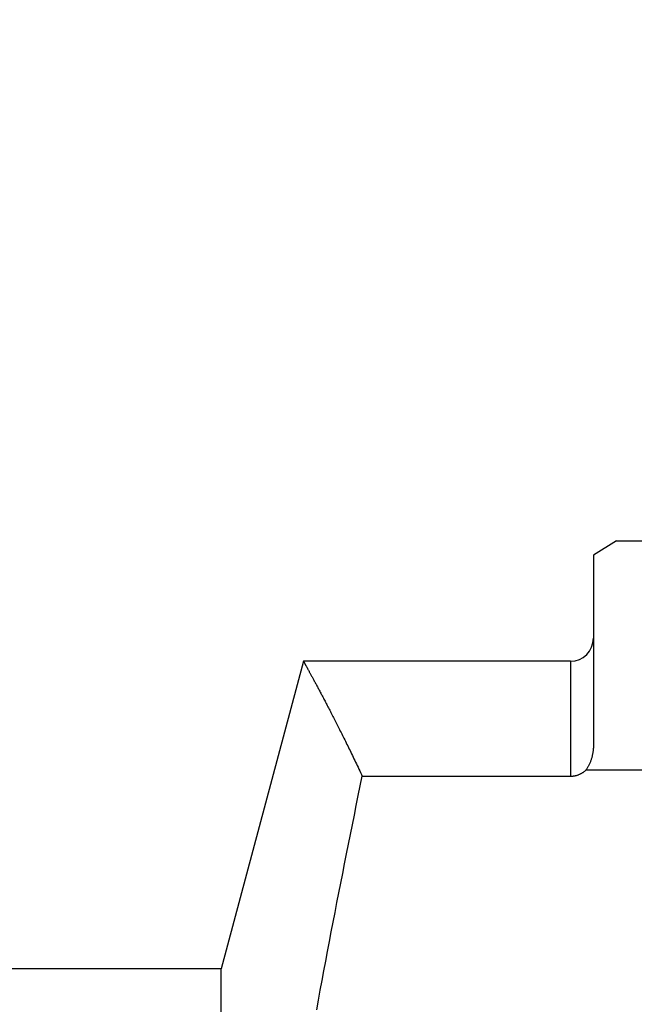
# Model space of a CAD drawing. Extents: x -59 to 125, y -93 to 93.
# Drawn here: x 33 to 54, y 30 to 65 of the extents above; entities that cross this region are included whole.
import ezdxf

# ---------------------------------------------------------------- set-up
doc = ezdxf.new("R2010")
doc.units = 0
doc.header["$MEASUREMENT"] = 0
doc.layers.get('0').update_dxf_attribs({"linetype": 'CONTINUOUS'})
doc.layers.add('1', color=4, linetype='CONTINUOUS')
doc.layers.add('2', color=7, linetype='CONTINUOUS')
doc.styles.add('SANDVIK_STYLE', font='simplex.shx', dxfattribs={"height": 3})
doc.styles.get("Standard").update_dxf_attribs({"font": 'simplex.shx'})
doc.dimstyles.new('SANDVIK_DIM', dxfattribs={"dimscale": 0, "dimtxt": 4.5, "dimasz": 4.57, "dimexe": 5, "dimexo": 0, "dimgap": 2.3, "dimtad": 1, "dimdsep": 46, "dimtxsty": 'SANDVIK_STYLE', "dimcen": 0.09, "dimclrd": 256, "dimclre": 256, "dimclrt": 256, "dimadec": 0, "dimazin": 0, "dimtfac": 1, "dimtofl": 0, "dimtmove": 2, "dimatfit": 3, "dimfxl": 1, "dimtolj": 1, "dimtzin": 0, "dimarcsym": 0})

# ---------------------------------------------------------------- blocks, each defined once
blk = doc.blocks.new('*D0')
for p, q in [((0, 33.1925), (0, 90.5)), ((90.000001, 62.75), (90.000001, 90.5)), ((0, 88.5), (90.000001, 88.5))]:
    blk.add_line(p, q)
for points in [[(0, 88.5), (3.175, 88.917997), (3.175, 88.082003)], [(90.000001, 88.5), (86.825001, 88.082003), (86.825001, 88.917997)]]:
    blk.add_solid(points)
blk.add_text('90.0', height=3).set_placement((41.557895, 90))

msp = doc.modelspace()

# ---------------------------------------------------------------- linework, layer by layer
at = {"layer": '1'}
for p, q in [((53.800167, 46.385), (53, 45.885)), ((53.800167, 46.385), (66.894657, 46.385)), ((53, 45.885), (53, 39.291469)), ((42.911189, 42.1957), (40.043275, 31.4925)), ((52.2, 42.1957), (42.911194, 42.1957)), ((52.2, 42.1957), (52.2, 38.1957)), ((84.2, 38.407357), (52.734939, 38.407357)), ((44.956478, 38.1957), (52.2, 38.1957)), ((40.043275, 31.4925), (0.3, 31.4925)), ((40.043275, -31.4925), (40.043275, 31.4925))]:
    msp.add_line(p, q, dxfattribs=at)
for points in [[(42.911189, 42.1957, 0), (42.911331, 42.195445, 0), (42.911756, 42.194682, 0), (42.912466, 42.193409, 0), (42.913459, 42.191627, 0), (42.914736, 42.189336, 0), (42.916297, 42.186536, 0), (42.918141, 42.183227, 0), (42.920269, 42.179409, 0), (42.922679, 42.175082, 0), (42.925372, 42.170246, 0), (42.928348, 42.164901, 0), (42.931607, 42.159047, 0), (42.935147, 42.152685, 0), (42.93897, 42.145813, 0), (42.943074, 42.138433, 0), (42.947459, 42.130545, 0), (42.952125, 42.122148, 0), (42.957072, 42.113242, 0), (42.962298, 42.103828, 0), (42.967805, 42.093905, 0), (42.97359, 42.083475, 0), (42.979654, 42.072536, 0), (42.985996, 42.061089, 0), (42.992616, 42.049135, 0), (42.999513, 42.036672, 0), (43.006687, 42.023702, 0), (43.014136, 42.010224, 0), (43.021861, 41.996238, 0), (43.029861, 41.981745, 0), (43.038135, 41.966745, 0), (43.046682, 41.951238, 0), (43.055502, 41.935224, 0), (43.064594, 41.918702, 0), (43.073957, 41.901674, 0), (43.083591, 41.88414, 0), (43.093495, 41.866099, 0), (43.103668, 41.847551, 0), (43.114109, 41.828498, 0), (43.124817, 41.808939, 0), (43.135793, 41.788873, 0), (43.147033, 41.768302, 0), (43.158539, 41.747226, 0), (43.170309, 41.725644, 0), (43.182342, 41.703557, 0), (43.194637, 41.680965, 0), (43.207193, 41.657868, 0), (43.22001, 41.634267, 0), (43.233086, 41.610161, 0), (43.24642, 41.585551, 0), (43.260012, 41.560437, 0), (43.27386, 41.534819, 0), (43.287963, 41.508697, 0), (43.302321, 41.482072, 0), (43.316932, 41.454944, 0), (43.331795, 41.427313, 0), (43.34691, 41.399179, 0), (43.362274, 41.370542, 0), (43.377888, 41.341403, 0), (43.393749, 41.311762, 0), (43.409857, 41.281619, 0), (43.42621, 41.250974, 0), (43.442808, 41.219828, 0), (43.459649, 41.188181, 0), (43.476733, 41.156032, 0), (43.494057, 41.123383, 0), (43.511621, 41.090233, 0), (43.529424, 41.056583, 0), (43.547464, 41.022433, 0), (43.565741, 40.987784, 0), (43.584252, 40.952634, 0), (43.602997, 40.916986, 0), (43.621975, 40.880838, 0), (43.641184, 40.844192, 0), (43.660623, 40.807047, 0), (43.680291, 40.769404, 0), (43.700186, 40.731263, 0), (43.720308, 40.692624, 0), (43.740655, 40.653488, 0), (43.761225, 40.613855, 0), (43.782018, 40.573725, 0), (43.803033, 40.533098, 0), (43.824267, 40.491975, 0), (43.84572, 40.450356, 0), (43.86739, 40.408241, 0), (43.889276, 40.36563, 0), (43.911377, 40.322525, 0), (43.933691, 40.278924, 0), (43.956218, 40.234829, 0), (43.978955, 40.19024, 0), (44.001902, 40.145156, 0), (44.025057, 40.099579, 0), (44.048419, 40.053508, 0), (44.071987, 40.006944, 0), (44.095758, 39.959887, 0), (44.119733, 39.912338, 0), (44.14391, 39.864296, 0), (44.168287, 39.815763, 0), (44.192863, 39.766738, 0), (44.217636, 39.717221, 0), (44.242606, 39.667213, 0), (44.267771, 39.616715, 0), (44.29313, 39.565726, 0), (44.318681, 39.514247, 0), (44.344423, 39.462279, 0), (44.370355, 39.409821, 0), (44.396476, 39.356873, 0), (44.422784, 39.303437, 0), (44.449278, 39.249512, 0), (44.475956, 39.1951, 0), (44.502817, 39.140199, 0), (44.529861, 39.08481, 0), (44.557085, 39.028935, 0), (44.584489, 38.972572, 0), (44.612071, 38.915723, 0), (44.639829, 38.858388, 0), (44.667763, 38.800567, 0), (44.695872, 38.74226, 0), (44.724153, 38.683467, 0), (44.752606, 38.62419, 0), (44.781229, 38.564429, 0), (44.810022, 38.504183, 0), (44.838982, 38.443453, 0), (44.868109, 38.382239, 0), (44.897402, 38.320542, 0), (44.926858, 38.258362, 0), (44.956478, 38.1957, 0)], [(53, 39.291469, 0), (52.999853, 39.268616, 0), (52.999411, 39.245744, 0), (52.998673, 39.222854, 0), (52.997637, 39.199946, 0), (52.9963, 39.177023, 0), (52.994663, 39.154086, 0), (52.992721, 39.131137, 0), (52.990473, 39.108177, 0), (52.987915, 39.085209, 0), (52.985043, 39.062234, 0), (52.981855, 39.039254, 0), (52.978347, 39.016271, 0), (52.974515, 38.993287, 0), (52.970353, 38.970305, 0), (52.965857, 38.947326, 0), (52.961021, 38.924353, 0), (52.95584, 38.90139, 0), (52.950309, 38.878437, 0), (52.944419, 38.8555, 0), (52.938164, 38.83258, 0), (52.931534, 38.809681, 0), (52.924524, 38.786806, 0), (52.917124, 38.763961, 0), (52.909325, 38.741147, 0), (52.901115, 38.718372, 0), (52.892484, 38.695639, 0), (52.883418, 38.672953, 0), (52.873906, 38.650322, 0), (52.863937, 38.627749, 0), (52.853493, 38.605244, 0), (52.842557, 38.582815, 0), (52.83111, 38.560469, 0), (52.819135, 38.538217, 0), (52.806613, 38.516068, 0), (52.793522, 38.494035, 0), (52.779837, 38.472132, 0), (52.76553, 38.450373, 0), (52.750575, 38.428774, 0), (52.734939, 38.407357, 0)], [(52.2, 38.1957, 0), (52.217846, 38.195905, 0), (52.235681, 38.196522, 0), (52.253498, 38.197548, 0), (52.271287, 38.198984, 0), (52.289038, 38.200828, 0), (52.306742, 38.20308, 0), (52.324389, 38.205739, 0), (52.341971, 38.208802, 0), (52.359478, 38.212267, 0), (52.376901, 38.216132, 0), (52.394231, 38.220397, 0), (52.411458, 38.225057, 0), (52.428575, 38.230108, 0), (52.445572, 38.235549, 0), (52.46244, 38.241377, 0), (52.479171, 38.247588, 0), (52.495757, 38.254177, 0), (52.512189, 38.261142, 0), (52.528459, 38.268476, 0), (52.544558, 38.276178, 0), (52.560479, 38.284242, 0), (52.576214, 38.292663, 0), (52.591755, 38.301436, 0), (52.607096, 38.310556, 0), (52.622227, 38.320019, 0), (52.637142, 38.329819, 0), (52.651834, 38.339952, 0), (52.666296, 38.35041, 0), (52.680522, 38.361186, 0), (52.694506, 38.372274, 0), (52.708242, 38.383669, 0), (52.721721, 38.395365, 0), (52.734939, 38.407357, 0)], [(43.36961, 30.063027, 0), (43.432093, 30.402585, 0), (43.494931, 30.742076, 0), (43.55812, 31.081503, 0), (43.621653, 31.420865, 0), (43.685525, 31.760164, 0), (43.749729, 32.0994, 0), (43.81426, 32.438574, 0), (43.879112, 32.777686, 0), (43.944281, 33.116738, 0), (44.009762, 33.45573, 0), (44.075549, 33.794663, 0), (44.141637, 34.133537, 0), (44.208022, 34.472353, 0), (44.274699, 34.811111, 0), (44.341661, 35.149814, 0), (44.408906, 35.48846, 0), (44.476427, 35.827051, 0), (44.544222, 36.165588, 0), (44.612285, 36.504071, 0), (44.680612, 36.842501, 0), (44.749199, 37.180878, 0), (44.818042, 37.519203, 0), (44.887136, 37.857477, 0), (44.956478, 38.1957, 0)]]:
    msp.add_polyline3d(points, dxfattribs=at)
msp.add_arc((52.2, 42.9957), 0.8, 270, 0, dxfattribs=at)

# ---------------------------------------------------------------- dimensions: what is measured, and where the dimension line sits
at = {"layer": '2'}
dim = msp.add_linear_dim(base=(90.000001, 88.5), p1=(0, 33.1925), p2=(90.000001, 62.75), text='90.0', dimstyle='SANDVIK_DIM', dxfattribs=at)
dim.commit()
dim.dimension.update_dxf_attribs({"geometry": '*D0', "text_midpoint": (41.557895, 90)})

doc.saveas('drawing.dxf')
